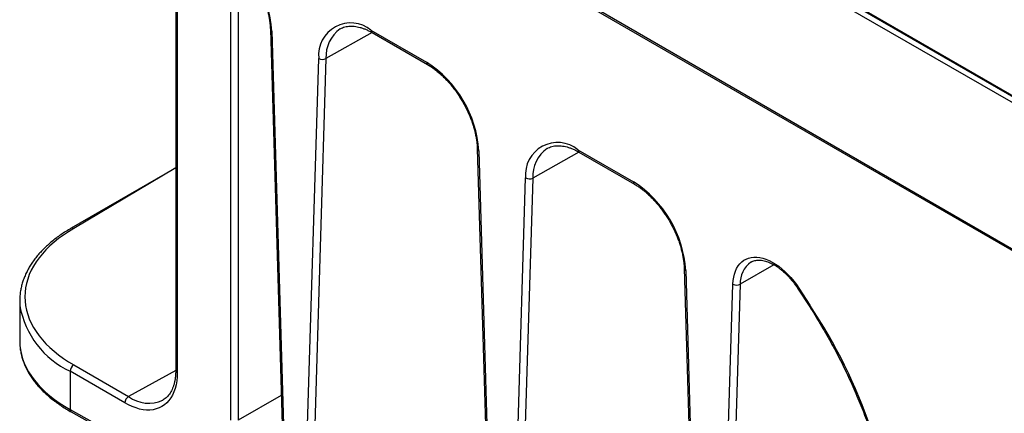
# Model space of a CAD drawing. Units: millimetres. Extents: x -10 to 410, y -10 to 290.
# Drawn here: x 250 to 269, y 203 to 211 of the extents above; entities that cross this region are included whole.
import ezdxf

# ---------------------------------------------------------------- set-up
doc = ezdxf.new("R2010")
doc.units = ezdxf.units.MM

msp = doc.modelspace()

# ---------------------------------------------------------------- linework, layer by layer
at = {"color": 7, "linetype": 'Continuous', "lineweight": 25}
for p, q in [((250.9208, 219.7322), (282.9527, 201.2406)), ((250.9346, 219.7022), (282.9665, 201.2105)), ((282.9649, 201.0984), (250.9094, 219.6036)), ((252.8647, 215.6442), (281.0096, 199.3965)), ((252.8854, 215.5984), (281.0303, 199.3507)), ((252.8354, 215.1223), (252.8364, 203.953)), ((252.8657, 215.1145), (252.8657, 203.9122)), ((253.9028, 202.9909), (253.9028, 212.0472)), ((254.0442, 211.9182), (254.0442, 202.9909)), ((254.6698, 210.554), (254.9797, 200.1275)), ((254.699, 210.5162), (255.0089, 200.0896)), ((256.618, 210.5379), (257.693, 209.9173)), ((256.6387, 210.4921), (255.7464, 209.9903)), ((256.6387, 210.4921), (257.7138, 209.8715)), ((255.2952, 199.9244), (255.6051, 209.9931)), ((255.7464, 209.9903), (255.4365, 199.9216)), ((258.6767, 208.2408), (258.9866, 197.8143)), ((260.6249, 208.2247), (261.7, 207.6041)), ((258.7059, 208.203), (259.0158, 197.7765)), ((260.6456, 208.1789), (259.7534, 207.6771)), ((260.6456, 208.1789), (261.7207, 207.5583)), ((252.8364, 207.8749), (250.8123, 206.7064)), ((252.8364, 207.8749), (250.8623, 206.7014)), ((259.3021, 197.6112), (259.612, 207.6799)), ((259.7534, 207.6771), (259.4435, 197.6084)), ((262.6836, 205.9277), (262.9935, 195.5012)), ((264.4211, 205.9989), (263.7683, 205.6221)), ((262.7129, 205.8898), (263.0228, 195.4633)), ((263.309, 195.2981), (263.6269, 205.6249)), ((263.7683, 205.6221), (263.4504, 195.2953)), ((264.9042, 205.5442), (265.1141, 205.2197)), ((264.8909, 205.5307), (265.1008, 205.2062)), ((249.8152, 205.2999), (249.8152, 204.5278)), ((250.8623, 204.0617), (251.9229, 203.4494)), ((250.7915, 203.9392), (250.7915, 203.1997)), ((251.8522, 203.3269), (250.7915, 203.9392)), ((252.8364, 203.953), (251.9229, 203.4494)), ((254.8802, 203.4735), (254.0442, 202.9909)), ((252.5895, 203.3834), (252.593, 203.3856)), ((250.7915, 203.1997), (252.5828, 202.2018)), ((250.8136, 203.1532), (252.6048, 202.1553))]:
    msp.add_line(p, q, dxfattribs=at)
at = {"color": 7, "linetype": 'Continuous', "lineweight": 25, "flags": 128}
for points in [[(250.8623, 206.7014), (250.7591, 206.639), (250.661, 206.574), (250.5683, 206.5064), (250.4811, 206.4364), (250.3995, 206.3642), (250.3239, 206.2898), (250.2542, 206.2135), (250.1907, 206.1355), (250.1336, 206.0558), (250.0828, 205.9747), (250.0387, 205.8924), (250.0011, 205.8089), (249.9703, 205.7245), (249.9462, 205.6394), (249.929, 205.5538), (249.9187, 205.4678), (249.9152, 205.3816), (249.9187, 205.2953), (249.929, 205.2093), (249.9462, 205.1237), (249.9703, 205.0386), (250.0011, 204.9542), (250.0387, 204.8707), (250.0828, 204.7884), (250.1336, 204.7073), (250.1907, 204.6276), (250.2542, 204.5496), (250.3239, 204.4733), (250.3995, 204.3989), (250.4811, 204.3267), (250.5683, 204.2567), (250.661, 204.1891), (250.7591, 204.1241), (250.8623, 204.0617)], [(263.6269, 205.6249), (263.6315, 205.6936), (263.6411, 205.7589), (263.6555, 205.8203), (263.6747, 205.8774), (263.6985, 205.9298), (263.7268, 205.9772), (263.7594, 206.0193), (263.7961, 206.0559), (263.8367, 206.0866), (263.8809, 206.1114), (263.9284, 206.13), (263.979, 206.1423), (264.0322, 206.1483), (264.0879, 206.148), (264.1455, 206.1412), (264.2048, 206.1281), (264.2653, 206.1087), (264.3268, 206.0832), (264.3887, 206.0518), (264.4507, 206.0145), (264.5125, 205.9717), (264.5735, 205.9237), (264.6335, 205.8707), (264.692, 205.8131), (264.7487, 205.7513), (264.8032, 205.6855), (264.8551, 205.6164), (264.9042, 205.5442)], [(264.9042, 205.5442), (264.8967, 205.5379), (264.8922, 205.5334), (264.8909, 205.5309), (264.8909, 205.5307)], [(265.1141, 205.2197), (265.1066, 205.2134), (265.1021, 205.2089), (265.1007, 205.2064), (265.1008, 205.2062)], [(252.8657, 203.9122), (252.8631, 203.8302), (252.8554, 203.7516), (252.8426, 203.6768), (252.8247, 203.6062), (252.8018, 203.5401), (252.7741, 203.4789), (252.7417, 203.4229), (252.7048, 203.3723), (252.6636, 203.3275), (252.6182, 203.2887), (252.5689, 203.256), (252.5159, 203.2296), (252.4596, 203.2097), (252.4002, 203.1964), (252.3379, 203.1897), (252.2732, 203.1896), (252.2064, 203.1962), (252.1377, 203.2095), (252.0676, 203.2293), (251.9964, 203.2556), (251.9245, 203.2882), (251.8522, 203.3269)]]:
    msp.add_lwpolyline(points, dxfattribs=at)
at = {"color": 7, "linetype": 'Continuous', "lineweight": 25}
for centre, radius, start, end in [((252.4968, 210.3713), 2.2069, 3.76216, 57.39268), ((254.7171, 210.5603), 0.0477, 187.61233, 247.772), ((256.224, 210.0563), 0.6222, 50.71573, 185.8318), ((256.4018, 210.0267), 0.6564, 125.26176, 183.18132), ((256.6655, 210.5318), 0.048, 172.74417, 235.94365), ((255.6784, 210.1231), 0.1492, 240.57665, 297.13405), ((257.7431, 209.9123), 0.0503, 174.38177, 234.27735), ((256.5038, 208.0582), 2.2069, 3.76216, 57.39268), ((258.724, 208.2472), 0.0477, 187.61452, 247.7698), ((260.231, 207.7432), 0.6222, 50.71573, 185.8318), ((260.4088, 207.7135), 0.6564, 125.26176, 183.18132), ((260.6725, 208.2187), 0.048, 172.74417, 235.94365), ((259.6853, 207.8099), 0.1492, 240.57665, 297.13405), ((261.7501, 207.5992), 0.0503, 174.38459, 234.30323), ((260.5107, 205.745), 2.2069, 3.76216, 57.39268), ((250.8332, 206.6633), 0.0479, 52.74544, 115.9441), ((262.7309, 205.934), 0.0477, 187.61452, 247.7698), ((264.2585, 205.6506), 0.4911, 125.30852, 183.32795), ((263.7002, 205.7549), 0.1492, 240.57665, 297.13405), ((250.9284, 205.297), 1.1129, 174.80171, 184.6213), ((251.5246, 205.5083), 1.7319, 190.00732, 244.95749), ((256.6887, 199.5566), 10.1518, 3.60504, 33.90682), ((250.9451, 203.9322), 0.1537, 122.60548, 177.39452), ((252.8865, 203.958), 0.0503, 185.6948, 245.62534), ((252.0057, 203.3199), 0.1537, 122.60548, 177.39452), ((252.3117, 203.9769), 0.6553, 233.60737, 295.08217), ((250.8405, 203.1945), 0.0492, 173.82501, 236.86227)]:
    msp.add_arc(centre, radius, start, end, dxfattribs=at)
for start_param, end_param in [(3.1334109, 3.1800891), (3.1800891, 3.9188091)]:
    msp.add_ellipse((253.1486, 204.5604), major_axis=(3.3332, 0.0481), ratio=0.5674318, start_param=start_param, end_param=end_param, dxfattribs=at)
for points, knots in [([(253.7068, 212.1846), (253.7176, 212.1783), (253.7492, 212.1597), (253.8016, 212.1251), (253.8639, 212.0796), (253.9258, 212.0294), (253.987, 211.9749), (254.0471, 211.9162), (254.106, 211.8537), (254.1633, 211.7875), (254.2186, 211.7182), (254.2718, 211.6458), (254.3225, 211.5709), (254.3706, 211.4937), (254.4157, 211.4146), (254.4577, 211.334), (254.4963, 211.2523), (254.5314, 211.1698), (254.5628, 211.0871), (254.5904, 211.0045), (254.6141, 210.9224), (254.6337, 210.8411), (254.6492, 210.7612), (254.6606, 210.683), (254.6673, 210.6139), (254.669, 210.5717), (254.6698, 210.554)], [0, 0, 0, 0, 0.0223806, 0.0651649, 0.1079973, 0.1508787, 0.1938133, 0.2368008, 0.2798378, 0.322919, 0.3660379, 0.4091874, 0.4523598, 0.4955474, 0.5387422, 0.5819358, 0.6251179, 0.6682804, 0.7114153, 0.7545145, 0.7975704, 0.8405757, 0.8835238, 0.9264098, 0.9692307, 1, 1, 1, 1]), ([(256.0229, 210.5627), (256.0297, 210.5668), (256.0504, 210.5792), (256.0881, 210.5941), (256.1358, 210.6076), (256.1861, 210.6153), (256.2387, 210.6177), (256.2931, 210.6146), (256.3494, 210.6063), (256.4072, 210.5926), (256.4664, 210.5738), (256.5268, 210.5497), (256.5843, 210.5225), (256.6218, 210.5015), (256.6387, 210.4921)], [0, 0, 0, 0, 0.0462359, 0.1397696, 0.2325904, 0.3239073, 0.4135046, 0.5015778, 0.5884805, 0.6745671, 0.760132, 0.8453973, 0.9305211, 1, 1, 1, 1]), ([(257.7138, 209.8715), (257.7246, 209.8651), (257.7561, 209.8465), (257.8086, 209.812), (257.8708, 209.7664), (257.9327, 209.7162), (257.9939, 209.6617), (258.0541, 209.603), (258.1129, 209.5405), (258.1702, 209.4744), (258.2256, 209.405), (258.2787, 209.3327), (258.3295, 209.2577), (258.3775, 209.1805), (258.4226, 209.1014), (258.4646, 209.0208), (258.5032, 208.9391), (258.5383, 208.8567), (258.5698, 208.774), (258.5974, 208.6913), (258.621, 208.6092), (258.6406, 208.528), (258.6562, 208.448), (258.6675, 208.3699), (258.6742, 208.3007), (258.676, 208.2585), (258.6767, 208.2408)], [0, 0, 0, 0, 0.0223806, 0.0651649, 0.1079973, 0.1508787, 0.1938133, 0.2368008, 0.2798378, 0.322919, 0.3660379, 0.4091874, 0.4523598, 0.4955474, 0.5387422, 0.5819358, 0.6251179, 0.6682804, 0.7114153, 0.7545145, 0.7975704, 0.8405757, 0.8835238, 0.9264098, 0.9692307, 1, 1, 1, 1]), ([(260.0298, 208.2495), (260.0366, 208.2536), (260.0573, 208.266), (260.095, 208.2809), (260.1427, 208.2944), (260.1931, 208.3022), (260.2456, 208.3045), (260.3001, 208.3015), (260.3563, 208.2931), (260.4141, 208.2795), (260.4733, 208.2606), (260.5337, 208.2365), (260.5912, 208.2093), (260.6288, 208.1884), (260.6456, 208.1789)], [0, 0, 0, 0, 0.0462359, 0.1397696, 0.2325904, 0.3239073, 0.4135046, 0.5015778, 0.5884805, 0.6745671, 0.760132, 0.8453973, 0.9305211, 1, 1, 1, 1]), ([(261.7207, 207.5583), (261.7315, 207.5519), (261.763, 207.5334), (261.8155, 207.4988), (261.8778, 207.4533), (261.9396, 207.4031), (262.0008, 207.3486), (262.061, 207.2899), (262.1199, 207.2273), (262.1771, 207.1612), (262.2325, 207.0918), (262.2857, 207.0195), (262.3364, 206.9445), (262.3845, 206.8673), (262.4296, 206.7882), (262.4715, 206.7077), (262.5102, 206.626), (262.5453, 206.5435), (262.5767, 206.4608), (262.6043, 206.3782), (262.628, 206.296), (262.6476, 206.2148), (262.6631, 206.1349), (262.6744, 206.0567), (262.6812, 205.9876), (262.6829, 205.9453), (262.6836, 205.9277)], [0, 0, 0, 0, 0.0223806, 0.0651649, 0.1079973, 0.1508787, 0.1938133, 0.2368008, 0.2798378, 0.322919, 0.3660379, 0.4091874, 0.4523598, 0.4955474, 0.5387422, 0.5819358, 0.6251179, 0.6682804, 0.7114153, 0.7545145, 0.7975704, 0.8405757, 0.8835238, 0.9264098, 0.9692307, 1, 1, 1, 1]), ([(250.8123, 206.7064), (250.7943, 206.6958), (250.7421, 206.6653), (250.6593, 206.6128), (250.5653, 206.5481), (250.4762, 206.4808), (250.392, 206.4113), (250.313, 206.3396), (250.2394, 206.2658), (250.1712, 206.1901), (250.1086, 206.1126), (250.0518, 206.0335), (250.0009, 205.953), (249.956, 205.8713), (249.9172, 205.7884), (249.8846, 205.7047), (249.858, 205.6203), (249.838, 205.5354), (249.8251, 205.4612), (249.8214, 205.4152), (249.82, 205.3979)], [0, 0, 0, 0, 0.03106956, 0.08995544, 0.14885654, 0.20775471, 0.26663813, 0.3254923, 0.38429954, 0.44303903, 0.50168723, 0.56021885, 0.61860831, 0.67683193, 0.73487044, 0.79271188, 0.85035411, 0.90780676, 0.96509203, 1, 1, 1, 1]), ([(263.9747, 206.0513), (263.9861, 206.0574), (264.0093, 206.0697), (264.0484, 206.0817), (264.0906, 206.0889), (264.1351, 206.0906), (264.1815, 206.087), (264.2296, 206.0781), (264.2793, 206.0642), (264.3304, 206.0451), (264.3826, 206.0209), (264.4356, 205.9917), (264.489, 205.9576), (264.5426, 205.9187), (264.5958, 205.8753), (264.6485, 205.8275), (264.7001, 205.7756), (264.7503, 205.72), (264.7988, 205.6609), (264.8462, 205.598), (264.8758, 205.5535), (264.8909, 205.5307)], [0, 0, 0, 0, 0.0553268, 0.1132999, 0.1698626, 0.2246374, 0.2779172, 0.3301614, 0.3817659, 0.4330171, 0.4841073, 0.5351585, 0.5862237, 0.637353, 0.6885712, 0.7398867, 0.7912976, 0.8427955, 0.8943682, 0.9460015, 1, 1, 1, 1]), ([(265.1008, 205.2062), (265.12, 205.1763), (265.1758, 205.0896), (265.2659, 204.9444), (265.3701, 204.77), (265.4713, 204.5938), (265.5693, 204.4158), (265.6641, 204.2364), (265.7556, 204.0557), (265.8436, 203.8737), (265.9282, 203.6908), (266.0093, 203.507), (266.0867, 203.3226), (266.1603, 203.1378), (266.2302, 202.9526), (266.2963, 202.7673), (266.3585, 202.582), (266.4167, 202.3969), (266.4708, 202.2122), (266.521, 202.0281), (266.567, 201.8448), (266.6089, 201.6623), (266.6465, 201.4809), (266.68, 201.3008), (266.7092, 201.1221), (266.7342, 200.945), (266.7549, 200.7696), (266.7713, 200.5962), (266.7831, 200.4278), (266.7888, 200.3072), (266.7908, 200.2435), (266.7911, 200.2328)], [0, 0, 0, 0, 0.0190077, 0.0551776, 0.0913488, 0.1275203, 0.1636918, 0.1998628, 0.2360331, 0.2722024, 0.3083705, 0.344537, 0.3807016, 0.4168641, 0.4530242, 0.4891816, 0.525336, 0.5614872, 0.5976349, 0.6337789, 0.6699189, 0.7060548, 0.7421863, 0.7783133, 0.8144357, 0.8505534, 0.8866664, 0.9227747, 0.9588786, 0.9930803, 1, 1, 1, 1]), ([(249.8194, 204.4341), (249.8196, 204.4304), (249.8213, 204.3987), (249.8302, 204.3392), (249.8467, 204.256), (249.87, 204.1734), (249.8991, 204.0916), (249.9344, 204.0106), (249.9757, 203.9306), (250.0229, 203.8517), (250.076, 203.7742), (250.135, 203.6981), (250.1997, 203.6236), (250.2699, 203.5509), (250.3456, 203.4802), (250.4265, 203.4115), (250.5126, 203.3451), (250.6036, 203.2809), (250.6977, 203.2204), (250.7687, 203.1783), (250.8074, 203.1567), (250.8136, 203.1532)], [0, 0, 0, 0, 0.0075949, 0.0644231, 0.1212958, 0.1782668, 0.2353815, 0.2926738, 0.3501645, 0.4078612, 0.4657593, 0.5238444, 0.5820952, 0.6404867, 0.6989924, 0.7575864, 0.8162452, 0.8749483, 0.9336784, 0.9893619, 1, 1, 1, 1]), ([(252.8364, 203.953), (252.8363, 203.9406), (252.836, 203.9045), (252.8324, 203.8471), (252.8243, 203.782), (252.8123, 203.7207), (252.7966, 203.6633), (252.7773, 203.61), (252.7546, 203.561), (252.7285, 203.5164), (252.6991, 203.4762), (252.6664, 203.4406), (252.6313, 203.4098), (252.6055, 203.3935), (252.593, 203.3856)], [0, 0, 0, 0, 0.04478255, 0.13022239, 0.21560109, 0.30098014, 0.38644938, 0.47215401, 0.55829776, 0.64515065, 0.73304356, 0.82233112, 0.91329301, 1, 1, 1, 1])]:
    msp.add_open_spline(points, degree=3, knots=knots, dxfattribs=at)

doc.saveas('drawing.dxf')
